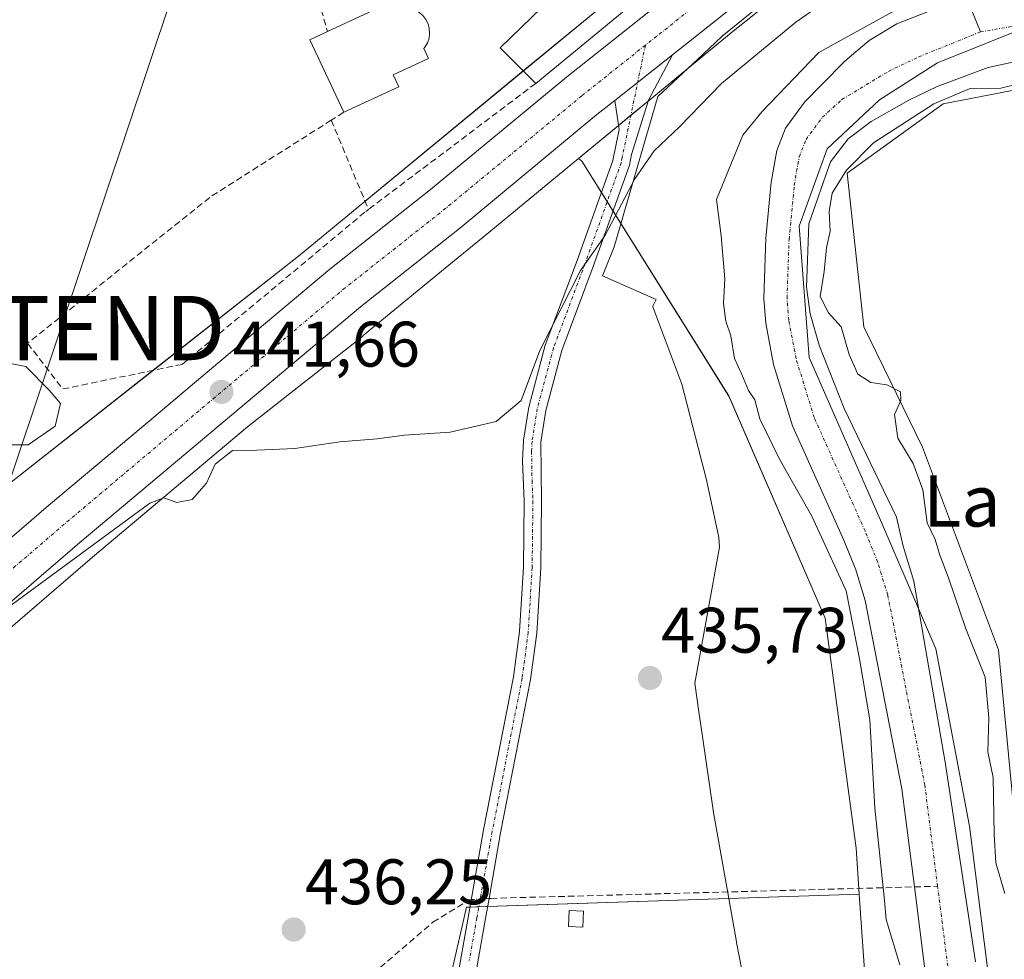
# Model space of a CAD drawing. Units: metres. Extents: x 573386 to 576834, y 4724194 to 4726545.
# Drawn here: x 576244 to 576398, y 4725304 to 4725451 of the extents above; entities that cross this region are included whole.
import ezdxf
from ezdxf.enums import TextEntityAlignment as Align

# ---------------------------------------------------------------- set-up
doc = ezdxf.new("R2010")
doc.units = ezdxf.units.M
doc.header["$MEASUREMENT"] = 0
doc.linetypes.add('TRAZO_Y_PUNTO', pattern=[1, 0.5, -0.25, 0, -0.25])
doc.linetypes.add('TRAZOSX2', pattern=[1.5, 1, -0.5])
doc.layers.get('0').update_dxf_attribs({"lineweight": 5})
for name, color, linetype, lineweight in [('Camino', 19, 'Continuous', 0), ('Camino Cxs', 19, 'Continuous', 0), ('Camino eje', 39, 'TRAZO_Y_PUNTO', 13), ('Carretera de calzada única', 19, 'Continuous', 13), ('Carretera de calzada única Cxs', 19, 'Continuous', 13), ('Carretera de calzada única eje', 19, 'TRAZO_Y_PUNTO', 0), ('Carátula', 7, 'Continuous', 5), ('Corriente artificial lineal', 5, 'TRAZOSX2', 13), ('Corriente artificial lineal oculto', 135, 'TRAZO_Y_PUNTO', 13), ('Corriente natural Cxs', 5, 'Continuous', 13), ('Corriente natural eje', 5, 'TRAZO_Y_PUNTO', 0), ('Corriente natural lineal', 142, 'Continuous', 13), ('Corriente natural superficial', 5, 'Continuous', 13), ('Cultivos herbáceos CxS', 92, 'Continuous', 0), ('Curva de nivel normal', 36, 'Continuous', 0), ('Edificación', 1, 'Continuous', 13), ('Edificación Cxs', 1, 'Continuous', 13), ('Edificación ligera', 1, 'Continuous', 0), ('Edificación ligera Cxs', 1, 'Continuous', 0), ('Entidad de ámbito territorial', 19, 'Continuous', 0), ('Entidad de ámbito territorial CxS', 92, 'Continuous', 0), ('Espacio natural protegido', 2, 'Continuous', 13), ('Espacio natural protegido CxS', 2, 'Continuous', 0), ('Huerta', 92, 'Continuous', 0), ('Huerta CxS', 92, 'Continuous', 0), ('Matorral', 135, 'Continuous', 0), ('Matorral CxS', 135, 'Continuous', 0), ('Núcleo urbano', 19, 'Continuous', 0), ('Núcleo urbano CxS', 19, 'Continuous', 0), ('Punto de cota en terreno', 7, 'Continuous', 0), ('Rótulo de punto de cota en terreno', 19, 'Continuous', 0), ('Seto lineal', 92, 'TRAZOSX2', 0), ('Suelo desnudo', 252, 'Continuous', 0), ('Suelo desnudo CxS', 43, 'Continuous', 0), ('Tendido', 6, 'Continuous', 0), ('Texto cartográfico', 19, 'Continuous', 0), ('Torre de tendido puntual', 7, 'Continuous', 0)]:
    doc.layers.add(name, color=color, linetype=linetype, lineweight=lineweight)
doc.styles.add('Arial', font='txt', dxfattribs={"height": 0.2})

# ---------------------------------------------------------------- blocks, each defined once
blk = doc.blocks.new('*U157')
at = {"layer": 'Núcleo urbano CxS', "color": 19, "linetype": 'Continuous', "lineweight": 0}
for points in [[(576405.38, 4725481.37, 443.39), (576390.71, 4725474.81, 443.37), (576359.19, 4725451.92, 442.55), (576355.42, 4725448.93, 442.74), (576348.05, 4725442.85, 442.41), (576331.31, 4725429.07, 442.87), (576316.46, 4725416.84, 442.08), (576312.59, 4725413.65, 441.83), (576297.81, 4725401.48, 441.39), (576297.67, 4725401.37, 441.38), (576279.76, 4725387.26, 440.5), (576255.63, 4725366.95, 439.33), (576240.53, 4725353.99, 438.73), (576211.88, 4725329.01, 437.89), (576186.4, 4725305.99, 437.71), (576186.31, 4725305.92, 437.71), (576186.31, 4725305.91, 437.71), (576186.3, 4725305.91, 437.7), (576186.3, 4725305.9, 437.7), (576124.5, 4725251.99, 437.8)], [(576242.99, 4725378.65, 440.07), (576287.7, 4725413.88, 442.03), (576298.03, 4725422.38, 442.53), (576345.6, 4725461.57, 443.99)]]:
    blk.add_polyline3d(points, dxfattribs=at)
blk = doc.blocks.new('*U183')
at = {"layer": 'Curva de nivel normal', "color": 36, "linetype": 'Continuous', "lineweight": 0}
blk.add_polyline3d([(576242.89, 4725397.12, 440), (576245.26, 4725396.68, 440), (576248.92, 4725392.98, 440), (576250.66, 4725390.91, 440), (576249.84, 4725387.4, 440), (576245.63, 4725384.46, 440), (576242.92, 4725384.46, 440)], dxfattribs=at)
blk = doc.blocks.new('5PATER')
at = {"layer": 'Carátula', "linetype": 'Continuous', "lineweight": 5}
h = blk.add_hatch(color=250, dxfattribs=at)
edge = h.paths.add_edge_path()
edge.add_ellipse((0, 0.01), major_axis=(-1.33, -1.34), ratio=0.999422, start_angle=0, end_angle=360)
blk = doc.blocks.new('*U219')
at = {"layer": 'Carretera de calzada única Cxs', "color": 19, "linetype": 'Continuous', "lineweight": 13}
for points in [[(576398.91, 4725483.39, 443.79), (576395.12, 4725481.81, 443.76), (576390.42, 4725479.17, 443.76), (576383.76, 4725474.63, 443.81), (576371.94, 4725465.88, 443.77), (576345.95, 4725445.23, 443.33), (576336.96, 4725438.09, 443.29), (576334.19, 4725435.9, 443.11), (576313.03, 4725418.36, 442.62), (576297.37, 4725405.99, 442.09), (576253.69, 4725369.24, 440.09), (576238.57, 4725356.26, 439.56), (576199.64, 4725322.32, 438.38), (576142.26, 4725271.52, 438.25), (576120.19, 4725252.67, 438.33), (576041.72, 4725183.8, 438.38), (576037.88, 4725180.43, 438.36), (576003.91, 4725150.61, 438.39), (575806.36, 4724977.45, 438.96)], [(575789.19, 4724972.46, 439.16), (575998.92, 4725156.3, 438.31), (576115.23, 4725258.39, 438.37), (576137.3, 4725277.23, 438.36), (576194.66, 4725328, 438.54), (576233.64, 4725361.99, 439.85), (576248.8, 4725375, 440.62), (576263.53, 4725387.39, 441.29), (576274.18, 4725396.36, 441.75), (576292.58, 4725411.84, 442.49), (576308.26, 4725424.25, 442.98), (576329.44, 4725441.76, 443.49), (576352.85, 4725460.36, 443.96), (576370.45, 4725473.77, 444.21), (576373.22, 4725475.88, 444.22), (576385.3, 4725484.82, 444.33), (576391.04, 4725488.42, 444.38), (576391.8, 4725488.61, 444.38), (576394.11, 4725489.58, 444.39), (576396.42, 4725490.55, 444.39), (576401.21, 4725491.89, 444.36)]]:
    blk.add_polyline3d(points, dxfattribs=at)
blk = doc.blocks.new('5TTEND')
blk.add_text('5TTEND', height=10).set_placement((0, 0), align=Align.MIDDLE_CENTER)

msp = doc.modelspace()

# ---------------------------------------------------------------- linework, layer by layer
at = {"layer": 'Camino', "color": 19, "linetype": 'Continuous', "lineweight": 0}
for points in [[(576345.95, 4725445.23, 443.33), (576342.22, 4725438.18, 442.88), (576339.59, 4725429.69, 440.67), (576339.26, 4725428.05, 440.44), (576333.62, 4725412.27, 439.43), (576328.72, 4725399.18, 437.99), (576326.21, 4725389.8, 437.57), (576325.44, 4725384.9, 437.14), (576325.57, 4725375.74, 436.64), (576325.44, 4725365.29, 436.07), (576324.84, 4725355.16, 436.1), (576323.87, 4725347.9, 436.09), (576319.2, 4725324.01, 436.15), (576317.72, 4725315.64, 436), (576317.4, 4725313.82, 435.97), (576316.84, 4725310.69, 435.96), (576314.5, 4725297.46, 435.79)], [(576336.96, 4725438.09, 443.29), (576345.95, 4725445.23, 443.33)], [(576311.86, 4725298, 435.88), (576314.14, 4725310.86, 436.02), (576316.55, 4725324.5, 436.38), (576321.21, 4725348.33, 436.37), (576322.16, 4725355.42, 436.54), (576322.75, 4725365.39, 436.6), (576322.88, 4725375.7, 437.1), (576322.6, 4725382, 437.67), (576322.76, 4725385.18, 438.14), (576323.57, 4725390.36, 438.91), (576326.15, 4725400, 439.33), (576331.09, 4725413.19, 440.27), (576336.66, 4725428.78, 441.52), (576337.65, 4725433.58, 442.16), (576336.96, 4725438.09, 443.29)]]:
    msp.add_polyline3d(points, dxfattribs=at)
at = {"layer": 'Camino Cxs', "color": 19, "linetype": 'Continuous', "lineweight": 0}
msp.add_polyline3d([(576311.86, 4725298, 435.88), (576314.14, 4725310.86, 436.02), (576316.55, 4725324.5, 436.38), (576321.21, 4725348.33, 436.37), (576322.16, 4725355.42, 436.54), (576322.75, 4725365.39, 436.6), (576322.88, 4725375.7, 437.1), (576322.6, 4725382, 437.67), (576322.76, 4725385.18, 438.14), (576323.57, 4725390.36, 438.91), (576326.15, 4725400, 439.33), (576331.09, 4725413.19, 440.27), (576336.66, 4725428.78, 441.52), (576337.65, 4725433.58, 442.16), (576336.96, 4725438.09, 443.29), (576336.96, 4725438.09, 443.29), (576345.95, 4725445.23, 443.33), (576342.22, 4725438.18, 442.88), (576339.59, 4725429.69, 440.67), (576339.26, 4725428.05, 440.44), (576333.62, 4725412.27, 439.43), (576328.72, 4725399.18, 437.99), (576326.21, 4725389.8, 437.57), (576325.44, 4725384.9, 437.14), (576325.57, 4725375.74, 436.64), (576325.44, 4725365.29, 436.07), (576324.84, 4725355.16, 436.1), (576323.87, 4725347.9, 436.09), (576319.2, 4725324.01, 436.15), (576317.72, 4725315.64, 436), (576317.4, 4725313.82, 435.97), (576316.84, 4725310.69, 435.96), (576314.5, 4725297.46, 435.79)], dxfattribs=at)
at = {"layer": 'Camino eje', "color": 39, "linetype": 'TRAZO_Y_PUNTO', "lineweight": 13}
msp.add_polyline3d([(576341.73, 4725446.71, 443.63), (576338.13, 4725429.24, 441.08), (576337.96, 4725428.42, 440.97), (576332.36, 4725412.73, 439.85), (576327.44, 4725399.59, 438.65), (576324.89, 4725390.08, 438.23), (576324.1, 4725385.04, 437.64), (576324.02, 4725383.45, 437.35), (576324.09, 4725378.87, 437.21), (576324.23, 4725375.72, 436.87), (576324.1, 4725365.34, 436.33), (576323.5, 4725355.29, 436.32), (576322.54, 4725348.12, 436.23), (576317.88, 4725324.26, 436.26), (576315.77, 4725312.34, 436.04), (576315.49, 4725310.78, 436), (576314.32, 4725304.16, 435.81)], dxfattribs=at)
at = {"layer": 'Carretera de calzada única', "color": 19, "linetype": 'Continuous', "lineweight": 13}
for points in [[(576461.05, 4725480.79, 444.15), (576438.51, 4725484.58, 443.92), (576424.14, 4725486.38, 443.91), (576418.66, 4725486.56, 443.9), (576411.98, 4725486.11, 443.83), (576402.89, 4725484.51, 443.79), (576398.91, 4725483.39, 443.79), (576395.12, 4725481.81, 443.76), (576390.42, 4725479.17, 443.76), (576383.76, 4725474.63, 443.81), (576371.94, 4725465.88, 443.77), (576345.95, 4725445.23, 443.33)], [(575665.78, 4724823.26, 439.7), (575674.85, 4724838, 439.69), (575686.82, 4724856, 439.65), (575706.76, 4724883.34, 439.59), (575715.51, 4724894.59, 439.49), (575727.91, 4724909.47, 439.49), (575743.28, 4724927.18, 439.42), (575751.85, 4724936.25, 439.4), (575789.19, 4724972.46, 439.16), (575998.92, 4725156.3, 438.31), (576115.23, 4725258.39, 438.37), (576137.3, 4725277.23, 438.36), (576194.66, 4725328, 438.54), (576233.64, 4725361.99, 439.85), (576248.8, 4725375, 440.62), (576263.53, 4725387.39, 441.29), (576274.18, 4725396.36, 441.75), (576292.58, 4725411.84, 442.49), (576308.26, 4725424.25, 442.98), (576329.44, 4725441.76, 443.49), (576352.85, 4725460.36, 443.96)], [(576336.96, 4725438.09, 443.29), (576345.95, 4725445.23, 443.33)], [(576336.96, 4725438.09, 443.29), (576334.19, 4725435.9, 443.11), (576313.03, 4725418.36, 442.62), (576297.37, 4725405.99, 442.09), (576253.69, 4725369.24, 440.09), (576238.57, 4725356.26, 439.56), (576199.64, 4725322.32, 438.38), (576142.26, 4725271.52, 438.25), (576120.19, 4725252.67, 438.33), (576041.72, 4725183.8, 438.38)]]:
    msp.add_polyline3d(points, dxfattribs=at)
at = {"layer": 'Carretera de calzada única eje', "color": 19, "linetype": 'TRAZO_Y_PUNTO', "lineweight": 0}
for points in [[(576374.57, 4725472.29, 444.08), (576362.39, 4725463.11, 443.97), (576343.51, 4725448.13, 443.66), (576341.73, 4725446.71, 443.63)], [(576341.73, 4725446.71, 443.63), (576331.82, 4725438.83, 443.47), (576310.64, 4725421.31, 442.94), (576302.82, 4725415.11, 442.71), (576294.98, 4725408.92, 442.46), (576273.07, 4725390.49, 441.55), (576251.25, 4725372.11, 440.62), (576243.67, 4725365.6, 440.27), (576236.1, 4725359.13, 439.97), (576216.62, 4725342.13, 439.13), (576197.14, 4725325.16, 438.61), (576168.48, 4725299.76, 438.45), (576139.78, 4725274.38, 438.46), (576128.73, 4725264.94, 438.49), (576117.71, 4725255.52, 438.48), (576038.05, 4725185.62, 438.45)]]:
    msp.add_polyline3d(points, dxfattribs=at)
at = {"layer": 'Corriente artificial lineal', "color": 5, "linetype": 'TRAZOSX2', "lineweight": 13}
for points in [[(576317.4, 4725313.81, 435.97), (576317.68, 4725313.83, 435.95), (576387.24, 4725315.71, 434.32)], [(576247.72, 4725257.32, 436.25), (576263.42, 4725271.31, 436), (576281.77, 4725285.77, 435.94), (576297.02, 4725300.13, 435.88), (576308.65, 4725310.1, 436.03), (576312.46, 4725312.46, 436.13), (576314.32, 4725313.62, 436.12), (576314.63, 4725313.64, 436.11)]]:
    msp.add_polyline3d(points, dxfattribs=at)
at = {"layer": 'Corriente artificial lineal oculto', "color": 135, "linetype": 'TRAZO_Y_PUNTO', "lineweight": 13}
msp.add_polyline3d([(576314.63, 4725313.64, 436.11), (576317.4, 4725313.81, 435.97)], dxfattribs=at)
at = {"layer": 'Corriente natural Cxs', "color": 5, "linetype": 'Continuous', "lineweight": 13}
for points in [[(576385.4, 4725301.56, 434.36), (576383.62, 4725315.61, 434.44), (576381.68, 4725330.88, 434.24), (576375.96, 4725360.21, 434.68), (576374.51, 4725364.99, 434.71), (576372.63, 4725369.63, 434.48), (576364.63, 4725387.45, 434.24), (576361.7, 4725397, 434.31), (576360.47, 4725403.41, 434.19), (576360.19, 4725407.28, 434.13), (576360.51, 4725416.68, 434.08), (576361.34, 4725425.38, 434.18), (576362.2, 4725430.3, 434.39), (576363.56, 4725433.78, 434.45), (576366.54, 4725437.82, 434.05), (576369.28, 4725440.67, 434.19), (576372.8, 4725444.22, 434.34), (576376.61, 4725447.45, 434.49), (576380.89, 4725450.05, 434.64), (576391.37, 4725454.2, 434.45), (576399.14, 4725456.09, 434.39)], [(576401.09, 4725444.53, 434.19), (576395.13, 4725443.24, 434.45), (576387.15, 4725440.29, 434.59), (576382.74, 4725438.16, 434.45), (576376.9, 4725434.84, 434.6), (576373.32, 4725432.11, 434.5), (576370.57, 4725428.55, 434.17), (576367.21, 4725418.92, 434.38), (576366.83, 4725409.04, 434.23), (576367.41, 4725404.87, 434.26), (576368.82, 4725399.98, 434.18), (576372.67, 4725390.15, 434.18), (576380.83, 4725373.22, 434.24), (576381.89, 4725368.69, 434.44), (576383.54, 4725363.21, 434.5), (576388.4, 4725335.05, 434.36), (576393.13, 4725303.96, 434.49)]]:
    msp.add_polyline3d(points, dxfattribs=at)
at = {"layer": 'Corriente natural eje', "color": 5, "linetype": 'TRAZO_Y_PUNTO', "lineweight": 0}
for points in [[(576387.24, 4725315.71, 434.32), (576385.25, 4725331.45, 434.27), (576379.47, 4725361.08, 434.46), (576377.92, 4725366.19, 434.43), (576375.94, 4725371.05, 434.23), (576368.02, 4725388.73, 434.11), (576365.2, 4725397.88, 434.16), (576364.05, 4725403.88, 434.12), (576363.8, 4725407.35, 434.07), (576364.11, 4725416.45, 434.18), (576364.91, 4725424.9, 434.15), (576365.69, 4725429.32, 434.26), (576366.75, 4725432.02, 434.24), (576369.3, 4725435.49, 434.2), (576372.34, 4725438.26, 434.2), (576379.61, 4725442.64, 434.23), (576384.26, 4725444.89, 434.33), (576393.92, 4725448.79, 434.27), (576400.59, 4725449.96, 434.07)], [(576388.95, 4725302.22, 434.27), (576387.24, 4725315.71, 434.32)]]:
    msp.add_polyline3d(points, dxfattribs=at)
at = {"layer": 'Corriente natural lineal', "color": 142, "linetype": 'Continuous', "lineweight": 13}
msp.add_polyline3d([(576377.46, 4725489.34, 445.47), (576393.92, 4725448.79, 434.27)], dxfattribs=at)
at = {"layer": 'Corriente natural superficial', "color": 5, "linetype": 'Continuous', "lineweight": 13}
for points in [[(576385.4, 4725301.56, 434.36), (576383.62, 4725315.61, 434.44), (576381.68, 4725330.88, 434.24), (576375.96, 4725360.21, 434.68), (576374.51, 4725364.99, 434.71), (576372.63, 4725369.63, 434.48), (576364.63, 4725387.45, 434.24), (576361.7, 4725397, 434.31), (576360.47, 4725403.41, 434.19), (576360.19, 4725407.28, 434.13), (576360.51, 4725416.68, 434.08), (576361.34, 4725425.38, 434.18), (576362.2, 4725430.3, 434.39), (576363.56, 4725433.78, 434.45), (576366.54, 4725437.82, 434.05), (576369.28, 4725440.67, 434.19), (576372.8, 4725444.22, 434.34), (576376.61, 4725447.45, 434.49), (576380.89, 4725450.05, 434.64), (576391.37, 4725454.2, 434.45), (576399.14, 4725456.09, 434.39)], [(576401.09, 4725444.53, 434.19), (576395.13, 4725443.24, 434.45), (576387.15, 4725440.29, 434.59), (576382.74, 4725438.16, 434.45), (576376.9, 4725434.84, 434.6), (576373.32, 4725432.11, 434.5), (576370.57, 4725428.55, 434.17), (576367.21, 4725418.92, 434.38), (576366.83, 4725409.04, 434.23), (576367.41, 4725404.87, 434.26), (576368.82, 4725399.98, 434.18), (576372.67, 4725390.15, 434.18), (576380.83, 4725373.22, 434.24), (576381.89, 4725368.69, 434.44), (576383.54, 4725363.21, 434.5), (576388.4, 4725335.05, 434.36), (576393.13, 4725303.96, 434.49)]]:
    msp.add_polyline3d(points, dxfattribs=at)
at = {"layer": 'Cultivos herbáceos CxS', "color": 92, "linetype": 'Continuous', "lineweight": 0}
for points in [[(576354.13, 4725484.86, 445.19), (576354.13, 4725484.29, 445.03), (576354.13, 4725481.1, 444.6), (576354.13, 4725477.64, 444.35), (576354.13, 4725474.26, 444.19), (576353.01, 4725468.47, 444.05), (576352.73, 4725467.01, 444.06), (576351.73, 4725466.28, 444.08), (576349.66, 4725464.77, 444.08), (576349.49, 4725464.65, 444.08), (576349.39, 4725464.57, 444.08), (576345.72, 4725461.67, 444), (576345.6, 4725461.57, 443.99), (576338.17, 4725455.45, 443.74), (576322.71, 4725442.72, 443.36), (576298.08, 4725422.43, 442.53), (576298.03, 4725422.38, 442.53), (576287.7, 4725413.88, 442.03), (576265.1, 4725396.08, 441.31), (576242.99, 4725378.65, 440.07), (576242.67, 4725378.39, 440.06), (576242.58, 4725378.31, 440.05), (576175.73, 4725317.91, 438.15), (576113.99, 4725264.05, 437.89)], [(576345.6, 4725461.57, 443.99), (576298.03, 4725422.38, 442.53), (576287.7, 4725413.88, 442.03), (576242.99, 4725378.65, 440.07)], [(576124.5, 4725251.99, 437.8), (576186.3, 4725305.9, 437.7), (576186.3, 4725305.91, 437.7), (576186.31, 4725305.91, 437.71), (576186.31, 4725305.92, 437.71), (576186.4, 4725305.99, 437.71), (576211.88, 4725329.01, 437.89), (576240.53, 4725353.99, 438.73), (576255.63, 4725366.95, 439.33), (576279.76, 4725387.26, 440.5), (576297.67, 4725401.37, 441.38), (576297.81, 4725401.48, 441.39), (576312.59, 4725413.65, 441.83), (576316.46, 4725416.84, 442.08), (576331.31, 4725429.07, 442.87), (576331.85, 4725428.64, 442.74), (576354.73, 4725392.07, 435.2), (576369.72, 4725357.48, 435.49), (576371.75, 4725342.39, 435.54), (576374.54, 4725321.65, 435.53), (576375.04, 4725314.48, 435.31), (576375.04, 4725314.48, 435.31), (576313.87, 4725312.44, 436.09), (576307.18, 4725283.18, 435.83)], [(576124.5, 4725251.99, 437.8), (576186.3, 4725305.9, 437.7), (576186.3, 4725305.91, 437.71), (576186.31, 4725305.91, 437.71), (576186.31, 4725305.92, 437.71), (576186.4, 4725305.99, 437.71), (576211.88, 4725329.01, 437.89), (576240.53, 4725353.99, 438.73), (576255.63, 4725366.95, 439.33), (576279.76, 4725387.26, 440.5), (576297.67, 4725401.37, 441.38), (576297.81, 4725401.48, 441.39), (576312.59, 4725413.65, 441.83), (576316.46, 4725416.84, 442.08), (576331.31, 4725429.07, 442.87)], [(576331.31, 4725429.07, 442.87), (576331.85, 4725428.64, 442.74), (576334.88, 4725423.8, 441.35), (576335.79, 4725422.35, 440.78), (576336.7, 4725420.89, 440.16), (576354.73, 4725392.08, 435.2), (576369.72, 4725357.48, 435.49), (576371.75, 4725342.39, 435.54), (576374.54, 4725321.65, 435.53), (576374.97, 4725315.38, 435.35), (576375.03, 4725314.48, 435.31)], [(576375.03, 4725314.48, 435.31), (576317.17, 4725312.55, 435.97), (576315.8, 4725312.51, 436.04), (576314.42, 4725312.46, 436.08), (576313.87, 4725312.44, 436.09), (576307.18, 4725283.19, 435.83), (576301.25, 4725254.39, 435.88), (576294.48, 4725228.13, 436.14), (576288.55, 4725212.88, 436), (576274.15, 4725217.12, 435.93), (576264.83, 4725202.72, 435.85), (576245.35, 4725214.58, 435.89), (576226.51, 4725227.38, 436.2), (576213.63, 4725214.5, 436.31), (576205.35, 4725207.14, 436.38), (576191.14, 4725190.86, 436.46), (576190.24, 4725190.19, 436.46), (576170.81, 4725175.62, 436.49), (576250.64, 4725100.18, 437.3)]]:
    msp.add_polyline3d(points, dxfattribs=at)
at = {"layer": 'Curva de nivel normal', "color": 36, "linetype": 'Continuous', "lineweight": 0}
for points in [[(576242.19, 4725358.94, 440), (576264.58, 4725375.41, 440), (576266.75, 4725376.21, 440), (576268.8, 4725375.49, 440), (576271.14, 4725375.95, 440), (576273.39, 4725378.49, 440), (576274.74, 4725381.44, 440), (576277.44, 4725383.6, 440), (576281.22, 4725383.63, 440), (576287.13, 4725383.88, 440), (576294.17, 4725384.93, 440), (576299.96, 4725385.39, 440), (576304.23, 4725385.99, 440), (576311.36, 4725386.46, 440), (576318.49, 4725388.12, 440), (576322.37, 4725391.37, 440), (576325.3, 4725399.17, 440), (576331.63, 4725411.65, 440), (576335.41, 4725417.02, 440), (576340.09, 4725425.88, 440), (576343.08, 4725430.29, 440), (576347.07, 4725434, 440), (576353.58, 4725440.73, 440), (576365.19, 4725450.31, 440), (576381.68, 4725461.87, 440)], [(576381.38, 4725303.48, 435), (576379.24, 4725310.51, 435), (576378.9, 4725314.01, 435), (576377.47, 4725327.86, 435), (576376.68, 4725341.62, 435), (576375.09, 4725351.15, 435), (576372.98, 4725361.73, 435), (576367.68, 4725373.37, 435), (576362.64, 4725382.22, 435), (576359.54, 4725388.54, 435), (576358.77, 4725391.5, 435), (576357.82, 4725392.91, 435), (576356.78, 4725395.42, 435), (576355.61, 4725397.92, 435), (576355.02, 4725401.43, 435), (576354.25, 4725403.73, 435), (576353.9, 4725406.5, 435), (576354.09, 4725410.33, 435), (576353.52, 4725417.03, 435), (576352.79, 4725422.66, 435), (576356.93, 4725432.71, 435), (576359.88, 4725436.34, 435), (576368.74, 4725445.58, 435), (576387.08, 4725455.78, 435)], [(576402.16, 4725441.25, 435), (576397.08, 4725440.04, 435), (576392.29, 4725439.97, 435), (576386.65, 4725437.59, 435), (576377.27, 4725431.52, 435), (576373.08, 4725427.26, 435), (576370.81, 4725423.66, 435), (576370.34, 4725420.79, 435), (576370.53, 4725417.73, 435), (576369.94, 4725415.16, 435), (576369.56, 4725411.46, 435), (576368.97, 4725407.56, 435), (576370.23, 4725405.03, 435), (576372.24, 4725402.84, 435), (576373.46, 4725398.56, 435), (576374.84, 4725395.5, 435), (576376.83, 4725394.16, 435), (576379.32, 4725393.83, 435), (576381.47, 4725392.73, 435), (576381.54, 4725391.37, 435), (576380.55, 4725389.17, 435), (576381.06, 4725385.5, 435), (576383.46, 4725381.57, 435), (576384.96, 4725377.45, 435), (576385.61, 4725372.3, 435), (576386.84, 4725369.74, 435), (576387.54, 4725367.46, 435), (576388.96, 4725363.76, 435), (576391.65, 4725355.82, 435), (576394.64, 4725348.29, 435), (576395.2, 4725341.96, 435), (576395.06, 4725336.65, 435), (576395.88, 4725332.66, 435), (576396.04, 4725323.84, 435), (576396.3, 4725319.37, 435), (576397.73, 4725314.61, 435)]]:
    msp.add_polyline3d(points, dxfattribs=at)
at = {"layer": 'Edificación', "color": 1, "linetype": 'Continuous', "lineweight": 13}
for points in [[(576324.67, 4725440.77, 449.16), (576319.1, 4725446.3, 446.6), (576328.82, 4725455.77, 448.45), (576335.44, 4725458.76, 448.31), (576339.92, 4725453.34, 448.46)], [(576292.24, 4725448.87, 447.61), (576303.55, 4725454.14, 449.54), (576304.3, 4725452.5, 449.56), (576305.07, 4725452.42, 448.27), (576305.8, 4725452.19, 447.16), (576306.48, 4725451.84, 447.13), (576307.07, 4725451.34, 447.42), (576307.53, 4725450.74, 447.41), (576307.89, 4725450.06, 447.13), (576308.09, 4725449.33, 447.03), (576308.14, 4725448.55, 447.08), (576308.05, 4725447.81, 447.35), (576307.79, 4725447.08, 448.63), (576307.41, 4725446.42, 449.73), (576307.23, 4725446.23, 450.01), (576307.96, 4725444.65, 450.18), (576302.46, 4725442.09, 450.6), (576303.32, 4725440.26, 450.9)], [(576339.92, 4725453.34, 448.46), (576324.67, 4725440.77, 449.16)], [(576294.76, 4725436.27, 448.47), (576289.48, 4725447.58, 448.06), (576292.24, 4725448.87, 447.61)], [(576303.32, 4725440.26, 450.9), (576294.76, 4725436.27, 448.47)]]:
    msp.add_polyline3d(points, dxfattribs=at)
at = {"layer": 'Edificación Cxs', "color": 1, "linetype": 'Continuous', "lineweight": 13}
for points in [[(576339.92, 4725453.34, 448.46), (576324.67, 4725440.77, 449.16), (576319.1, 4725446.3, 446.6), (576328.82, 4725455.77, 448.45), (576335.44, 4725458.76, 448.31), (576339.92, 4725453.34, 448.46)], [(576303.32, 4725440.26, 450.9), (576294.76, 4725436.27, 448.47), (576289.48, 4725447.58, 448.06), (576292.24, 4725448.87, 447.61), (576303.55, 4725454.14, 449.54), (576304.3, 4725452.5, 449.56), (576305.07, 4725452.42, 448.27), (576305.8, 4725452.19, 447.16), (576306.48, 4725451.84, 447.13), (576307.07, 4725451.34, 447.42), (576307.53, 4725450.74, 447.41), (576307.89, 4725450.06, 447.13), (576308.09, 4725449.33, 447.03), (576308.14, 4725448.55, 447.08), (576308.05, 4725447.81, 447.35), (576307.79, 4725447.08, 448.63), (576307.41, 4725446.42, 449.73), (576307.23, 4725446.23, 450.01), (576307.96, 4725444.65, 450.18), (576302.46, 4725442.09, 450.6), (576303.32, 4725440.26, 450.9)]]:
    msp.add_polyline3d(points, close=True, dxfattribs=at)
at = {"layer": 'Edificación ligera', "color": 1, "linetype": 'Continuous', "lineweight": 0}
msp.add_polyline3d([(576332.08, 4725311.82, 437.84), (576331.98, 4725309.33, 437.15), (576329.78, 4725309.42, 437.23), (576329.89, 4725311.93, 438.03), (576332.08, 4725311.82, 437.84)], dxfattribs=at)
at = {"layer": 'Edificación ligera Cxs', "color": 1, "linetype": 'Continuous', "lineweight": 0}
msp.add_polyline3d([(576332.08, 4725311.82, 437.84), (576331.98, 4725309.33, 437.15), (576329.78, 4725309.42, 437.23), (576329.89, 4725311.93, 438.03), (576332.08, 4725311.82, 437.84)], close=True, dxfattribs=at)
at = {"layer": 'Entidad de ámbito territorial', "color": 19, "linetype": 'Continuous', "lineweight": 0}
msp.add_polyline3d([(576395.91, 4725296, 434.45), (576392.2, 4725325.06, 434.52), (576386.99, 4725352.68, 434.52), (576378.37, 4725372.74, 434.18), (576367.23, 4725398.09, 434.11), (576365.71, 4725418.54, 434.25), (576370.07, 4725430.57, 434.21), (576378.19, 4725438.22, 434.29), (576387.24, 4725443.98, 434.36), (576402.25, 4725449.98, 434.03)], dxfattribs=at)
msp.add_polyline3d([(576395.91, 4725296, 434.45), (576392.2, 4725325.06, 434.52), (576386.99, 4725352.68, 434.52), (576378.37, 4725372.74, 434.18), (576367.23, 4725398.09, 434.11), (576365.71, 4725418.54, 434.25), (576370.07, 4725430.57, 434.21), (576378.19, 4725438.22, 434.29), (576387.24, 4725443.98, 434.36), (576402.25, 4725449.98, 434.03)], dxfattribs=at)
at = {"layer": 'Entidad de ámbito territorial CxS', "color": 92, "linetype": 'Continuous', "lineweight": 0}
for points in [[(576395.91, 4725296, 434.45), (576392.2, 4725325.06, 434.52), (576386.99, 4725352.68, 434.52), (576378.37, 4725372.74, 434.18), (576367.23, 4725398.09, 434.11), (576365.71, 4725418.54, 434.25), (576370.07, 4725430.57, 434.21), (576378.19, 4725438.22, 434.29), (576387.24, 4725443.98, 434.36), (576402.25, 4725449.98, 434.03)], [(576402.25, 4725449.98, 434.03), (576387.24, 4725443.98, 434.36), (576378.19, 4725438.22, 434.29), (576370.07, 4725430.57, 434.21), (576365.71, 4725418.54, 434.25), (576367.23, 4725398.09, 434.11), (576378.37, 4725372.74, 434.18), (576386.99, 4725352.68, 434.52), (576392.2, 4725325.06, 434.52), (576395.91, 4725296, 434.45)], [(576395.91, 4725296, 434.45), (576392.2, 4725325.05, 434.52), (576386.99, 4725352.68, 434.52), (576378.37, 4725372.74, 434.18), (576367.23, 4725398.09, 434.11), (576365.71, 4725418.54, 434.25), (576370.07, 4725430.57, 434.21), (576378.19, 4725438.22, 434.29), (576387.24, 4725443.98, 434.36), (576402.25, 4725449.98, 434.03)], [(576402.25, 4725449.98, 434.03), (576387.24, 4725443.98, 434.36), (576378.19, 4725438.22, 434.29), (576370.07, 4725430.57, 434.21), (576365.71, 4725418.54, 434.25), (576367.23, 4725398.09, 434.11), (576378.37, 4725372.74, 434.18), (576386.99, 4725352.68, 434.52), (576392.2, 4725325.05, 434.52), (576395.91, 4725296, 434.45)]]:
    msp.add_polyline3d(points, dxfattribs=at)
at = {"layer": 'Espacio natural protegido', "color": 2, "linetype": 'Continuous', "lineweight": 13}
msp.add_polyline3d([(576357.19, 4725300.59, 435.62), (576355.95, 4725306.94, 435.58), (576355.87, 4725307.38, 435.57), (576354.74, 4725313.8, 435.47), (576352.37, 4725327.18, 435.65), (576352.25, 4725327.92, 435.66), (576350.68, 4725338.68, 435.61), (576350.07, 4725342.9, 435.61), (576349.42, 4725347.35, 435.63), (576353.26, 4725368.53, 435.57), (576353.16, 4725370.06, 435.56), (576351.24, 4725379.03, 435.49), (576347.39, 4725393.91, 435.56), (576342.91, 4725405.96, 435.89), (576342.86, 4725405.99, 435.89), (576343.41, 4725407.11, 435.85), (576335.05, 4725410.79, 438.6), (576336.9, 4725415.31, 439.23), (576343.66, 4725438.72, 442.85), (576350.67, 4725445.29, 442.22), (576353.68, 4725448.12, 442.75), (576373.3, 4725464.05, 443.45)], dxfattribs=at)
at = {"layer": 'Espacio natural protegido CxS', "color": 2, "linetype": 'Continuous', "lineweight": 0}
msp.add_polyline3d([(576357.19, 4725300.59, 435.62), (576355.95, 4725306.94, 435.58), (576355.87, 4725307.38, 435.57), (576354.74, 4725313.8, 435.47), (576352.37, 4725327.18, 435.65), (576352.25, 4725327.92, 435.66), (576350.68, 4725338.68, 435.61), (576350.07, 4725342.9, 435.61), (576349.42, 4725347.35, 435.63), (576353.26, 4725368.53, 435.57), (576353.16, 4725370.06, 435.56), (576351.24, 4725379.03, 435.49), (576347.39, 4725393.91, 435.56), (576342.91, 4725405.96, 435.89), (576342.86, 4725405.99, 435.89), (576343.41, 4725407.11, 435.85), (576335.05, 4725410.79, 438.6), (576336.9, 4725415.31, 439.23), (576343.66, 4725438.72, 442.85), (576350.67, 4725445.29, 442.22), (576353.68, 4725448.12, 442.75), (576373.3, 4725464.05, 443.45)], dxfattribs=at)
msp.add_polyline3d([(576357.19, 4725300.59, 435.62), (576355.95, 4725306.94, 435.58), (576355.87, 4725307.38, 435.57), (576354.74, 4725313.8, 435.47), (576352.37, 4725327.18, 435.65), (576352.25, 4725327.92, 435.66), (576350.68, 4725338.68, 435.61), (576350.07, 4725342.9, 435.61), (576349.42, 4725347.35, 435.63), (576353.26, 4725368.53, 435.57), (576353.16, 4725370.06, 435.56), (576351.24, 4725379.03, 435.49), (576347.39, 4725393.91, 435.56), (576342.91, 4725405.96, 435.89), (576342.86, 4725405.99, 435.89), (576343.41, 4725407.11, 435.85), (576335.05, 4725410.79, 438.6), (576336.9, 4725415.31, 439.23), (576343.66, 4725438.72, 442.85), (576350.67, 4725445.29, 442.22), (576353.68, 4725448.12, 442.75), (576373.3, 4725464.05, 443.45)], dxfattribs=at)
at = {"layer": 'Huerta', "color": 92, "linetype": 'Continuous', "lineweight": 0}
for points in [[(576404.5, 4725440.74, 434.71), (576388.13, 4725437.6, 434.96), (576373.15, 4725426.81, 434.91), (576375.74, 4725402.87, 435.31), (576384.89, 4725384.11, 435.16), (576396.7, 4725352.53, 435.75), (576401.19, 4725305.79, 435.68)], [(576375.03, 4725314.48, 435.31), (576317.17, 4725312.55, 435.97), (576315.8, 4725312.51, 436.04), (576314.42, 4725312.46, 436.08), (576313.87, 4725312.44, 436.09), (576307.18, 4725283.19, 435.83), (576301.25, 4725254.39, 435.88), (576294.48, 4725228.13, 436.14), (576288.55, 4725212.88, 436), (576274.15, 4725217.12, 435.93), (576264.83, 4725202.72, 435.85), (576245.35, 4725214.58, 435.89), (576226.51, 4725227.38, 436.2), (576213.63, 4725214.5, 436.31), (576205.35, 4725207.14, 436.38), (576191.14, 4725190.86, 436.46), (576190.24, 4725190.19, 436.46), (576170.81, 4725175.62, 436.49), (576250.64, 4725100.18, 437.3)], [(576292.05, 4725092.52, 435.85), (576305.46, 4725109.66, 435.34), (576290.32, 4725146.31, 436.29), (576288.67, 4725178.02, 436.15), (576297.2, 4725209.23, 436.04), (576317.23, 4725233.59, 436.02), (576335.81, 4725254.09, 436.06), (576364.64, 4725270.2, 435.96), (576377.35, 4725281.21, 435.67), (576375.03, 4725314.48, 435.31)]]:
    msp.add_polyline3d(points, dxfattribs=at)
at = {"layer": 'Huerta CxS', "color": 92, "linetype": 'Continuous', "lineweight": 0}
for points in [[(576401.19, 4725305.79, 435.68), (576396.7, 4725352.53, 435.75), (576384.89, 4725384.11, 435.16), (576375.74, 4725402.87, 435.31), (576373.15, 4725426.81, 434.91), (576388.13, 4725437.6, 434.96), (576404.5, 4725440.74, 434.71)], [(576307.18, 4725283.18, 435.83), (576313.87, 4725312.44, 436.09), (576375.04, 4725314.48, 435.31), (576377.35, 4725281.21, 435.67)]]:
    msp.add_polyline3d(points, dxfattribs=at)
at = {"layer": 'Matorral', "color": 135, "linetype": 'Continuous', "lineweight": 0}
for points in [[(576455.6, 4725478.55, 444.23), (576420.86, 4725483.28, 443.66), (576416.87, 4725482.79, 443.52), (576413.5, 4725482.37, 443.42), (576405.38, 4725481.37, 443.39), (576390.71, 4725474.81, 443.37), (576385.03, 4725470.69, 443.08), (576359.19, 4725451.92, 442.55), (576355.42, 4725448.93, 442.74), (576348.04, 4725442.85, 442.41), (576342.17, 4725438.01, 442.82), (576339.48, 4725435.8, 442.37), (576337.55, 4725434.21, 442.34), (576331.31, 4725429.07, 442.87)], [(576385.4, 4725301.56, 434.36), (576383.62, 4725315.61, 434.44), (576381.68, 4725330.88, 434.24), (576375.96, 4725360.21, 434.68), (576374.51, 4725364.99, 434.71), (576372.63, 4725369.63, 434.48), (576364.63, 4725387.45, 434.24), (576361.7, 4725397, 434.31), (576360.47, 4725403.41, 434.19), (576360.19, 4725407.28, 434.13), (576360.51, 4725416.68, 434.08), (576361.34, 4725425.38, 434.18), (576362.2, 4725430.3, 434.39), (576363.56, 4725433.78, 434.45), (576366.54, 4725437.82, 434.05), (576369.28, 4725440.67, 434.19), (576372.8, 4725444.22, 434.34), (576376.61, 4725447.45, 434.49), (576380.89, 4725450.05, 434.64), (576391.37, 4725454.2, 434.45), (576391.69, 4725454.28, 434.45), (576399.14, 4725456.09, 434.39)], [(576401.09, 4725444.53, 434.19), (576395.13, 4725443.24, 434.45), (576387.15, 4725440.29, 434.59), (576382.74, 4725438.16, 434.45), (576376.9, 4725434.84, 434.6), (576373.32, 4725432.11, 434.5), (576370.57, 4725428.55, 434.17), (576367.21, 4725418.92, 434.38), (576366.83, 4725409.04, 434.23), (576367.41, 4725404.87, 434.26), (576368.82, 4725399.98, 434.18), (576372.67, 4725390.15, 434.18), (576380.83, 4725373.22, 434.24), (576381.89, 4725368.69, 434.44), (576383.54, 4725363.21, 434.5), (576388.4, 4725335.05, 434.36), (576393.13, 4725303.96, 434.49)], [(576404.5, 4725440.74, 434.71), (576388.13, 4725437.6, 434.96), (576373.15, 4725426.81, 434.91), (576375.74, 4725402.87, 435.31), (576384.89, 4725384.11, 435.16), (576396.7, 4725352.53, 435.75), (576401.19, 4725305.79, 435.68)], [(576331.31, 4725429.07, 442.87), (576331.85, 4725428.64, 442.74), (576334.88, 4725423.8, 441.35), (576335.79, 4725422.35, 440.78), (576336.7, 4725420.89, 440.16), (576354.73, 4725392.08, 435.2), (576369.72, 4725357.48, 435.49), (576371.75, 4725342.39, 435.54), (576374.54, 4725321.65, 435.53), (576374.97, 4725315.38, 435.35), (576375.03, 4725314.48, 435.31)], [(576292.05, 4725092.52, 435.85), (576305.46, 4725109.66, 435.34), (576290.32, 4725146.31, 436.29), (576288.67, 4725178.02, 436.15), (576297.2, 4725209.23, 436.04), (576317.23, 4725233.59, 436.02), (576335.81, 4725254.09, 436.06), (576364.64, 4725270.2, 435.96), (576377.35, 4725281.21, 435.67), (576375.03, 4725314.48, 435.31)]]:
    msp.add_polyline3d(points, dxfattribs=at)
at = {"layer": 'Matorral CxS', "color": 135, "linetype": 'Continuous', "lineweight": 0}
for points in [[(576377.35, 4725281.21, 435.67), (576375.04, 4725314.48, 435.31), (576374.54, 4725321.65, 435.53), (576371.75, 4725342.39, 435.54), (576369.72, 4725357.48, 435.49), (576354.73, 4725392.07, 435.2), (576331.85, 4725428.64, 442.74), (576331.31, 4725429.07, 442.87), (576348.05, 4725442.85, 442.41), (576355.42, 4725448.93, 442.74), (576359.19, 4725451.92, 442.55), (576390.71, 4725474.81, 443.37), (576405.38, 4725481.37, 443.39)], [(576399.14, 4725456.09, 434.39), (576391.37, 4725454.2, 434.45), (576380.89, 4725450.05, 434.64), (576376.61, 4725447.45, 434.49), (576372.8, 4725444.22, 434.34), (576369.28, 4725440.67, 434.19), (576366.54, 4725437.82, 434.05), (576363.56, 4725433.78, 434.45), (576362.2, 4725430.3, 434.39), (576361.34, 4725425.38, 434.18), (576360.51, 4725416.68, 434.08), (576360.19, 4725407.28, 434.13), (576360.47, 4725403.41, 434.19), (576361.7, 4725397, 434.31), (576364.63, 4725387.45, 434.24), (576372.63, 4725369.63, 434.48), (576374.51, 4725364.99, 434.71), (576375.96, 4725360.21, 434.68), (576381.68, 4725330.88, 434.24), (576383.62, 4725315.61, 434.44), (576385.4, 4725301.56, 434.36)], [(576393.13, 4725303.96, 434.49), (576388.4, 4725335.05, 434.36), (576383.54, 4725363.21, 434.5), (576381.89, 4725368.69, 434.44), (576380.83, 4725373.22, 434.24), (576372.67, 4725390.15, 434.18), (576368.82, 4725399.98, 434.18), (576367.41, 4725404.87, 434.26), (576366.83, 4725409.04, 434.23), (576367.21, 4725418.92, 434.38), (576370.57, 4725428.55, 434.17), (576373.32, 4725432.11, 434.5), (576376.9, 4725434.84, 434.6), (576382.74, 4725438.16, 434.45), (576387.15, 4725440.29, 434.59), (576395.13, 4725443.24, 434.45), (576401.09, 4725444.53, 434.19)], [(576404.5, 4725440.74, 434.71), (576388.13, 4725437.6, 434.96), (576373.15, 4725426.81, 434.91), (576375.74, 4725402.87, 435.31), (576384.89, 4725384.11, 435.16), (576396.7, 4725352.53, 435.75), (576401.19, 4725305.79, 435.68)]]:
    msp.add_polyline3d(points, dxfattribs=at)
at = {"layer": 'Núcleo urbano', "color": 19, "linetype": 'Continuous', "lineweight": 0}
for points in [[(576354.13, 4725484.86, 445.19), (576354.13, 4725484.29, 445.03), (576354.13, 4725481.1, 444.6), (576354.13, 4725477.64, 444.35), (576354.13, 4725474.26, 444.19), (576353.01, 4725468.47, 444.05), (576352.73, 4725467.01, 444.06), (576351.73, 4725466.28, 444.08), (576349.66, 4725464.77, 444.08), (576349.49, 4725464.65, 444.08), (576349.39, 4725464.57, 444.08), (576345.72, 4725461.67, 444), (576345.6, 4725461.57, 443.99), (576338.17, 4725455.45, 443.74), (576322.71, 4725442.72, 443.36), (576298.08, 4725422.43, 442.53), (576298.03, 4725422.38, 442.53), (576287.7, 4725413.88, 442.03), (576265.1, 4725396.08, 441.31), (576242.99, 4725378.65, 440.07), (576242.67, 4725378.39, 440.06), (576242.58, 4725378.31, 440.05), (576175.73, 4725317.91, 438.15), (576113.99, 4725264.05, 437.89)], [(576455.6, 4725478.55, 444.23), (576420.86, 4725483.28, 443.66), (576416.87, 4725482.79, 443.52), (576413.5, 4725482.37, 443.42), (576405.38, 4725481.37, 443.39), (576390.71, 4725474.81, 443.37), (576385.03, 4725470.69, 443.08), (576359.19, 4725451.92, 442.55), (576355.42, 4725448.93, 442.74), (576348.04, 4725442.85, 442.41), (576342.17, 4725438.01, 442.82), (576339.48, 4725435.8, 442.37), (576337.55, 4725434.21, 442.34), (576331.31, 4725429.07, 442.87)], [(576124.5, 4725251.99, 437.8), (576186.3, 4725305.9, 437.7), (576186.3, 4725305.91, 437.71), (576186.31, 4725305.91, 437.71), (576186.31, 4725305.92, 437.71), (576186.4, 4725305.99, 437.71), (576211.88, 4725329.01, 437.89), (576240.53, 4725353.99, 438.73), (576255.63, 4725366.95, 439.33), (576279.76, 4725387.26, 440.5), (576297.67, 4725401.37, 441.38), (576297.81, 4725401.48, 441.39), (576312.59, 4725413.65, 441.83), (576316.46, 4725416.84, 442.08), (576331.31, 4725429.07, 442.87)]]:
    msp.add_polyline3d(points, dxfattribs=at)
at = {"layer": 'Seto lineal', "color": 92, "linetype": 'TRAZOSX2', "lineweight": 0}
for points in [[(576339.92, 4725453.34, 448.46), (576350.8, 4725461.6, 446.7), (576351.51, 4725462.81, 446.13), (576351.81, 4725467.61, 445.45), (576351.32, 4725469.4, 445.41), (576350.23, 4725471.11, 446.01), (576347.73, 4725473.43, 447.27), (576344.94, 4725474.02, 445.7), (576339.34, 4725473.44, 445.18), (576329.51, 4725469.98, 444.15), (576310.39, 4725461.53, 443.6), (576290.85, 4725453.68, 443.27), (576292.24, 4725448.87, 447.61)], [(576324.67, 4725440.77, 449.16), (576298.62, 4725421.14, 444.19)], [(576292.82, 4725435.04, 444.26), (576273.9, 4725423.02, 445.29), (576245.53, 4725400.29, 440.83), (576251.01, 4725393.17, 440.42), (576269.64, 4725397.01, 442.06), (576298.21, 4725420.84, 444), (576298.62, 4725421.14, 444.19)], [(576294.76, 4725436.27, 448.47), (576292.82, 4725435.04, 444.26)], [(576292.82, 4725435.04, 444.26), (576298.62, 4725421.14, 444.19)]]:
    msp.add_polyline3d(points, dxfattribs=at)
at = {"layer": 'Suelo desnudo', "color": 252, "linetype": 'Continuous', "lineweight": 0}
for points in [[(576385.4, 4725301.56, 434.36), (576383.62, 4725315.61, 434.44), (576381.68, 4725330.88, 434.24), (576375.96, 4725360.21, 434.68), (576374.51, 4725364.99, 434.71), (576372.63, 4725369.63, 434.48), (576364.63, 4725387.45, 434.24), (576361.7, 4725397, 434.31), (576360.47, 4725403.41, 434.19), (576360.19, 4725407.28, 434.13), (576360.51, 4725416.68, 434.08), (576361.34, 4725425.38, 434.18), (576362.2, 4725430.3, 434.39), (576363.56, 4725433.78, 434.45), (576366.54, 4725437.82, 434.05), (576369.28, 4725440.67, 434.19), (576372.8, 4725444.22, 434.34), (576376.61, 4725447.45, 434.49), (576380.89, 4725450.05, 434.64), (576391.37, 4725454.2, 434.45), (576391.69, 4725454.28, 434.45), (576399.14, 4725456.09, 434.39)], [(576401.09, 4725444.53, 434.19), (576395.13, 4725443.24, 434.45), (576387.15, 4725440.29, 434.59), (576382.74, 4725438.16, 434.45), (576376.9, 4725434.84, 434.6), (576373.32, 4725432.11, 434.5), (576370.57, 4725428.55, 434.17), (576367.21, 4725418.92, 434.38), (576366.83, 4725409.04, 434.23), (576367.41, 4725404.87, 434.26), (576368.82, 4725399.98, 434.18), (576372.67, 4725390.15, 434.18), (576380.83, 4725373.22, 434.24), (576381.89, 4725368.69, 434.44), (576383.54, 4725363.21, 434.5), (576388.4, 4725335.05, 434.36), (576393.13, 4725303.96, 434.49)]]:
    msp.add_polyline3d(points, dxfattribs=at)
at = {"layer": 'Suelo desnudo CxS', "color": 43, "linetype": 'Continuous', "lineweight": 0}
for points in [[(576385.4, 4725301.56, 434.36), (576383.62, 4725315.61, 434.44), (576381.68, 4725330.88, 434.24), (576375.96, 4725360.21, 434.68), (576374.51, 4725364.99, 434.71), (576372.63, 4725369.63, 434.48), (576364.63, 4725387.45, 434.24), (576361.7, 4725397, 434.31), (576360.47, 4725403.41, 434.19), (576360.19, 4725407.28, 434.13), (576360.51, 4725416.68, 434.08), (576361.34, 4725425.38, 434.18), (576362.2, 4725430.3, 434.39), (576363.56, 4725433.78, 434.45), (576366.54, 4725437.82, 434.05), (576369.28, 4725440.67, 434.19), (576372.8, 4725444.22, 434.34), (576376.61, 4725447.45, 434.49), (576380.89, 4725450.05, 434.64), (576391.37, 4725454.2, 434.45), (576399.14, 4725456.09, 434.39)], [(576401.09, 4725444.53, 434.19), (576395.13, 4725443.24, 434.45), (576387.15, 4725440.29, 434.59), (576382.74, 4725438.16, 434.45), (576376.9, 4725434.84, 434.6), (576373.32, 4725432.11, 434.5), (576370.57, 4725428.55, 434.17), (576367.21, 4725418.92, 434.38), (576366.83, 4725409.04, 434.23), (576367.41, 4725404.87, 434.26), (576368.82, 4725399.98, 434.18), (576372.67, 4725390.15, 434.18), (576380.83, 4725373.22, 434.24), (576381.89, 4725368.69, 434.44), (576383.54, 4725363.21, 434.5), (576388.4, 4725335.05, 434.36), (576393.13, 4725303.96, 434.49)]]:
    msp.add_polyline3d(points, dxfattribs=at)
at = {"layer": 'Tendido', "color": 6, "linetype": 'Continuous', "lineweight": 0}
msp.add_polyline3d([(576192.82, 4725227.88, 436.57), (576208.61, 4725276.66, 436.86), (576250.73, 4725402.65, 440.85), (576271.32, 4725464.2, 443.62), (576340.95, 4725482.98, 445.29)], dxfattribs=at)

# ---------------------------------------------------------------- block references
at = {"layer": 'Carretera de calzada única Cxs', "color": 19, "linetype": 'Continuous', "lineweight": 13}
msp.add_blockref('*U219', (0, 0), dxfattribs=at)
at = {"layer": 'Curva de nivel normal', "color": 36, "linetype": 'Continuous', "lineweight": 0}
msp.add_blockref('*U183', (0, 0), dxfattribs=at)
at = {"layer": 'Núcleo urbano CxS', "color": 19, "linetype": 'Continuous', "lineweight": 0}
msp.add_blockref('*U157', (0, 0), dxfattribs=at)
at = {"layer": 'Punto de cota en terreno', "linetype": 'Continuous', "lineweight": 0}
for p in [(576275.72, 4725392.71, 441.66), (576342.44, 4725348.14, 435.73), (576286.97, 4725308.96, 436.25)]:
    msp.add_blockref('5PATER', p, dxfattribs=at)
at = {"layer": 'Torre de tendido puntual', "linetype": 'Continuous', "lineweight": 0}
msp.add_blockref('5TTEND', (576250.73, 4725402.65, 440.92), dxfattribs=at)

# ---------------------------------------------------------------- texts
at = {"layer": 'Rótulo de punto de cota en terreno', "color": 19, "linetype": 'Continuous', "lineweight": 0, "style": 'Arial'}
for s, p in [('441,66', (576277.48, 4725394.47)), ('435,73', (576344.2, 4725349.9)), ('436,25', (576288.73, 4725310.72))]:
    msp.add_text(s, height=7, dxfattribs=at).set_placement(p, align=Align.BOTTOM_LEFT)
at = {"layer": 'Texto cartográfico', "color": 19, "linetype": 'Continuous', "lineweight": 0, "style": 'Arial'}
msp.add_text('La Cabezada', height=8, dxfattribs=at).set_placement((576417.33, 4725375.74), align=Align.MIDDLE_CENTER)

doc.saveas('drawing.dxf')
